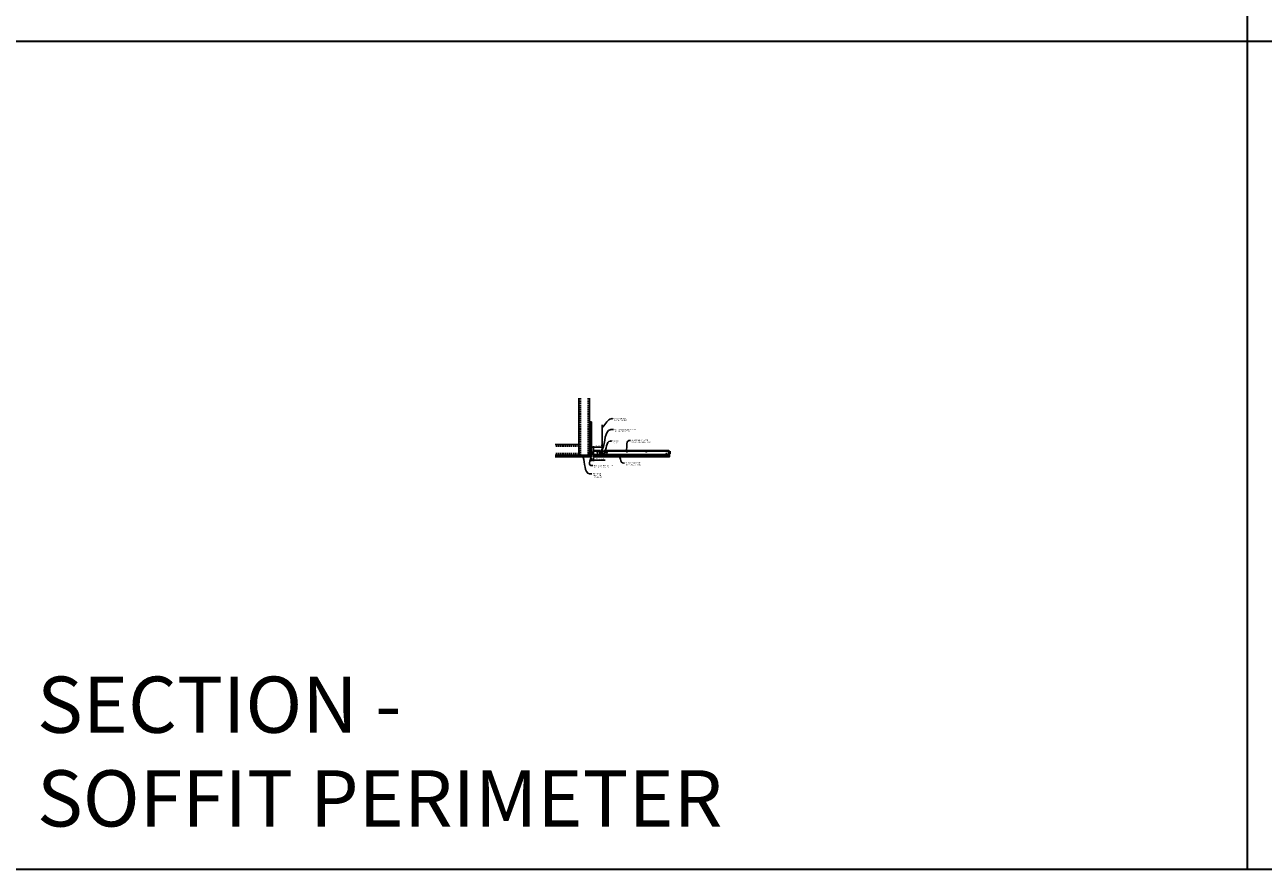
# Model space of a CAD drawing. Units: inches. Extents: x 0 to 1728, y 0 to 1152.
# Drawn here: x 438 to 870, y 0 to 295 of the extents above; entities that cross this region are included whole.
import ezdxf
from ezdxf import colors
from ezdxf.entities.mleader import LeaderData, LeaderLine
from ezdxf.math import Vec2, Vec3

# ---------------------------------------------------------------- set-up
doc = ezdxf.new("R2010")
doc.units = ezdxf.units.IN
doc.header["$MEASUREMENT"] = 0
doc.header["$PDMODE"] = 3
doc.header["$PDSIZE"] = 0.15625
doc.linetypes.add('HIDDEN', pattern=[0.375, 0.25, -0.125])
doc.layers.get('0').update_dxf_attribs({"lineweight": 25})
for name, color, linetype, lineweight in [('A-WALL', 7, 'Continuous', 25), ('Z-ANNO-DIMS', 1, 'Continuous', 25), ('Z-ANNO-NOTE', 7, 'Continuous', 35), ('Z-CLNG-SUSP', 3, 'Continuous', 18), ('Z-CLNG-TEES', 3, 'Continuous', 18), ('Z-CLNG-WOOD', 5, 'Continuous', 25)]:
    doc.layers.add(name, color=color, linetype=linetype, lineweight=lineweight)
doc.layers.add('Z-ANNO-NPLT', color=252, linetype='Continuous', lineweight=35, plot=False)
doc.layers.add('Z-ANNO-RDME', color=252, linetype='Continuous', lineweight=35, plot=False)
doc.styles.add('1-4', font='arial.ttf', dxfattribs={"height": 0.375})
doc.styles.get("Standard").update_dxf_attribs({"font": 'arial.ttf', "height": 0.09375})
doc.dimstyles.new('1-4', dxfattribs={"dimscale": 4, "dimtxt": 0.09375, "dimasz": 0.125, "dimexe": 0.09375, "dimexo": 0.0625, "dimgap": 0.0625, "dimtad": 1, "dimtoh": 1, "dimdec": 5, "dimzin": 3, "dimdsep": 46, "dimlunit": 5, "dimtxsty": '1-4', "dimblk": 'ARCHTICK', "dimcen": 0, "dimdle": 0.09375, "dimclrd": 256, "dimclre": 256, "dimclrt": 256, "dimadec": 1, "dimazin": 0, "dimtfac": 1, "dimtdec": 5, "dimtofl": 0, "dimtmove": 0, "dimatfit": 3, "dimfxl": 0, "dimfrac": 2, "dimtolj": 1, "dimtzin": 0, "dimlwd": -1, "dimlwe": -1, "dimarcsym": 0})

# ---------------------------------------------------------------- blocks, each defined once
blk = doc.blocks.new('_ARCHTICK')
at = {"color": 0, "linetype": 'ByBlock', "const_width": 0.15}
blk.add_lwpolyline([(-0.5, -0.5), (0.5, 0.5)], dxfattribs=at)
blk = doc.blocks.new('*D10')
at = {"layer": 'Defpoints', "color": 0}
for p in [(635.25, 143.84), (636, 143.84), (636, 142.72)]:
    blk.add_point(p, dxfattribs=at)
at = {"layer": 'Z-ANNO-DIMS'}
for p, q in [((634.88, 142.72), (636, 142.72)), ((635.25, 143.59), (635.25, 142.35)), ((636, 143.59), (636, 142.35)), ((636, 142.72), (640.09, 142.72))]:
    blk.add_line(p, q, dxfattribs=at)
at = {"layer": 'Z-ANNO-DIMS', "xscale": 0.5, "yscale": 0.5, "zscale": 0.5, "rotation": 180}
blk.add_blockref('_ARCHTICK', (635.25, 142.72), dxfattribs=at)
at = {"layer": 'Z-ANNO-DIMS', "xscale": 0.5, "yscale": 0.5, "zscale": 0.5}
blk.add_blockref('_ARCHTICK', (636, 142.72), dxfattribs=at)
at = {"layer": 'Z-ANNO-DIMS', "insert": (638.29, 143.16), "char_height": 0.375, "attachment_point": 5, "style": '1-4'}
blk.add_mtext('\\A1;3/4" REVEAL', dxfattribs=at)
blk = doc.blocks.new('*D11')
at = {"layer": 'Defpoints', "color": 0}
for p in [(636, 147.23), (636, 144.75), (639, 146.25)]:
    blk.add_point(p, dxfattribs=at)
at = {"layer": 'Z-ANNO-DIMS'}
for p, q in [((639.38, 147.23), (635.63, 147.23)), ((636, 145), (636, 147.6)), ((639, 146.5), (639, 147.6))]:
    blk.add_line(p, q, dxfattribs=at)
at = {"layer": 'Z-ANNO-DIMS', "xscale": 0.5, "yscale": 0.5, "zscale": 0.5, "rotation": 180}
blk.add_blockref('_ARCHTICK', (636, 147.23), dxfattribs=at)
at = {"layer": 'Z-ANNO-DIMS', "xscale": 0.5, "yscale": 0.5, "zscale": 0.5}
blk.add_blockref('_ARCHTICK', (639, 147.23), dxfattribs=at)
at = {"layer": 'Z-ANNO-DIMS', "insert": (637.5, 147.67), "char_height": 0.375, "attachment_point": 5, "style": '1-4'}
blk.add_mtext('\\A1;3" MAX', dxfattribs=at)

msp = doc.modelspace()

# ---------------------------------------------------------------- hatches: boundary and pattern name
at = {"layer": 'A-WALL', "lineweight": 15}
h = msp.add_hatch(dxfattribs=at)
h.set_pattern_fill('AR-SAND', color=256, scale=0.333, style=0)
h.set_pattern_definition([(37.5, (634.65633, 137.4523), (-0.020977, 0.641632), [0, -0.50616, 0, -0.5661, 0, -0.541125]), (7.5, (634.6563, 137.4523), (0.589336, 0.939775), [0, -0.27306, 0, -0.45621, 0, -0.174825]), (327.5, (634.24674, 137.4523), (1.03701, 0.001884), [0, -0.1665, 0, -0.5994, 0, -0.78255]), (317.5, (634.2467, 137.4523), (1.00104, 0.292266), [0, -0.08325, 0, -0.39294, 0, -0.44955])])
h.paths.add_polyline_path([(635.21883, 156.014811), (634.65633, 156.014811), (634.65633, 143.869033), (635.21883, 143.869033)])
h = msp.add_hatch(dxfattribs=at)
h.set_pattern_fill('AR-SAND', color=256, scale=0.333, angle=90, style=0)
h.set_pattern_definition([(127.5, (641.01056, 143.86903), (-0.641632, -0.020977), [0, -0.50616, 0, -0.5661, 0, -0.541125]), (97.5, (641.01056, 143.869), (-0.939775, 0.589336), [0, -0.27306, 0, -0.45621, 0, -0.174825]), (57.5, (641.01056, 143.45944), (-0.001884, 1.03701), [0, -0.1665, 0, -0.5994, 0, -0.78255]), (47.5, (641.01056, 143.4594), (-0.292266, 1.00104), [0, -0.08325, 0, -0.39294, 0, -0.44955])])
h.paths.add_polyline_path([(622.448052, 144.431533), (622.448052, 143.869033), (634.59383, 143.869033), (634.59383, 144.431533)])

# ---------------------------------------------------------------- linework, layer by layer
at = {"layer": 'A-WALL'}
for p, q in [((630.88688, 164.337786), (630.88688, 145.712783)), ((634.62508, 156.046061), (634.62508, 164.337786)), ((629.63688, 148.200983), (622.596245, 148.200983))]:
    msp.add_line(p, q, dxfattribs=at)
at = {"layer": 'A-WALL', "linetype": 'HIDDEN', "ltscale": 2}
for p, q in [((631.44348, 164.337786), (631.44348, 144.519383)), ((634.06848, 164.337786), (634.06848, 144.519383)), ((630.83028, 147.644383), (622.596245, 147.644383)), ((630.83028, 145.019383), (622.596245, 145.019383))]:
    msp.add_line(p, q, dxfattribs=at)
at = {"layer": 'A-WALL'}
for points in [[(635.25008, 143.837783), (634.62508, 143.837783), (634.62508, 156.046061), (635.25008, 156.046061)], [(635.21883, 143.869033), (634.65633, 143.869033), (634.65633, 156.014811), (635.21883, 156.014811)]]:
    msp.add_lwpolyline(points, close=True, dxfattribs=at)
for points in [[(622.596245, 144.462783), (634.62508, 144.462783), (634.62508, 143.837783), (622.596245, 143.837783)], [(622.596245, 144.431533), (634.62508, 144.431533)], [(634.62508, 143.869033), (622.596245, 143.869033)]]:
    msp.add_lwpolyline(points, dxfattribs=at)
at = {"layer": 'Z-ANNO-NPLT'}
for p, q in [((864, 1152), (864, 0)), ((1728, 288.805562), (0, 288.805562))]:
    msp.add_line(p, q, dxfattribs=at)
msp.add_lwpolyline([(1728, 0), (1728, 1152), (0, 1152), (0, 0)], close=True, dxfattribs=at)
at = {"layer": 'Z-CLNG-SUSP'}
for p, q in [((634.15633, 145.251532), (634.20633, 145.101532)), ((634.25633, 145.251532), (634.30633, 145.101532)), ((634.35633, 145.251532), (634.40633, 145.101532)), ((634.45633, 145.251532), (634.50633, 145.101532)), ((634.55633, 145.251532), (634.60633, 145.101532)), ((634.65633, 145.251532), (634.70633, 145.101532)), ((634.75633, 145.251532), (634.80633, 145.101532)), ((634.85633, 145.251532), (634.90633, 145.101532)), ((634.95633, 145.251532), (635.00633, 145.101532)), ((638.000731, 144.730657), (640.000731, 144.730657)), ((638.826731, 144.697457), (638.826731, 144.730657)), ((639.174731, 144.730657), (638.826731, 144.730657)), ((639.174731, 144.697457), (638.826731, 144.697457)), ((638.856394, 144.608583), (638.856394, 144.697457)), ((638.889194, 144.589657), (639.112269, 144.589657)), ((638.918731, 145.215032), (639.082731, 145.246282)), ((638.918731, 145.152532), (639.082731, 145.183782)), ((638.918731, 145.090032), (639.082731, 145.121282)), ((638.918731, 145.027532), (639.082731, 145.058782)), ((638.918731, 144.965032), (639.082731, 144.996282)), ((638.918731, 144.902532), (639.082731, 144.933782)), ((638.918731, 144.840032), (639.082731, 144.871282)), ((638.918731, 144.777532), (639.082731, 144.808782)), ((638.928563, 144.697457), (638.928563, 144.608583)), ((638.948802, 145.303728), (639.000731, 145.355657)), ((638.948802, 144.730657), (638.948802, 145.303728)), ((638.975083, 145.303728), (639.000731, 145.355657)), ((639.052661, 145.303728), (638.975083, 145.303728)), ((639.052661, 145.303728), (639.000731, 145.355657)), ((639.052661, 144.730657), (639.052661, 145.303728)), ((639.0729, 144.697457), (639.0729, 144.608583)), ((639.145069, 144.697457), (639.145069, 144.608583)), ((639.174731, 144.697457), (639.174731, 144.730657))]:
    msp.add_line(p, q, dxfattribs=at)
for points in [[(629.63688, 148.200983), (630.73728, 148.200983, -0.4142135624), (630.88688, 148.051383), (630.88688, 144.612383, -0.4142135624), (630.73728, 144.462783), (629.63688, 144.462783), (629.63688, 144.519383), (630.73728, 144.519383, 0.4142135624), (630.83028, 144.612383), (630.83028, 148.051383, 0.4142135624), (630.73728, 148.144383), (629.63688, 148.144383)], [(634.62508, 145.712783), (634.62508, 144.612383, -0.4142135624), (634.47548, 144.462783), (631.03648, 144.462783, -0.4142135624), (630.88688, 144.612383), (630.88688, 145.712783), (630.94348, 145.712783), (630.94348, 144.612383, 0.4142135624), (631.03648, 144.519383), (634.47548, 144.519383, 0.4142135624), (634.56848, 144.612383), (634.56848, 145.712783)]]:
    msp.add_lwpolyline(points, format="xyb", close=True, dxfattribs=at)
for points in [[(635.08133, 145.131532), (634.21883, 145.131532), (634.03133, 145.176532), (634.21883, 145.221532), (635.08133, 145.221532)], [(635.27133, 145.339032), (635.28133, 145.339032), (635.28133, 145.014032), (635.27133, 145.014032)]]:
    msp.add_lwpolyline(points, dxfattribs=at)
msp.add_lwpolyline([(638.000731, 144.754657), (640.000731, 144.754657), (640.000731, 144.44581), (638.000731, 144.44581)], close=True, dxfattribs=at)
at = {"layer": 'Z-CLNG-SUSP', "extrusion": (0, 0, -1), "flags": 128}
for points in [[(-638.928563, 144.608583), (-638.911385, 144.59473), (-638.892478, 144.59213), (-638.873571, 144.59473), (-638.856394, 144.608583)], [(-639.0729, 144.608583), (-639.038546, 144.59473), (-639.000731, 144.59213), (-638.962917, 144.59473), (-638.928563, 144.608583)], [(-639.145069, 144.608583), (-639.127892, 144.59473), (-639.108985, 144.59213), (-639.090077, 144.59473), (-639.0729, 144.608583)]]:
    msp.add_lwpolyline(points, dxfattribs=at)
at = {"layer": 'Z-CLNG-SUSP', "flags": 128}
msp.add_lwpolyline([(638.948802, 145.199407), (638.94882, 145.200227), (638.948874, 145.201154), (638.948964, 145.202189), (638.94909, 145.20333), (638.949252, 145.204577), (638.94945, 145.205929), (638.949683, 145.207385), (638.949952, 145.208944), (638.950256, 145.210605), (638.950595, 145.212366), (638.950969, 145.214227), (638.951377, 145.216187), (638.95182, 145.218243), (638.952297, 145.220394), (638.952807, 145.22264), (638.953351, 145.224978), (638.953927, 145.227407), (638.954536, 145.229924), (638.955177, 145.23253), (638.95585, 145.23522), (638.956554, 145.237995), (638.957289, 145.240851), (638.958054, 145.243786), (638.958848, 145.2468), (638.959672, 145.249889), (638.960524, 145.253052), (638.961404, 145.256285), (638.962311, 145.259588), (638.963245, 145.262958), (638.964205, 145.266392), (638.965191, 145.269888), (638.966201, 145.273443), (638.967235, 145.277056), (638.968292, 145.280723), (638.969372, 145.284442), (638.970474, 145.288211), (638.971596, 145.292027), (638.972739, 145.295886), (638.973902, 145.299788), (638.975083, 145.303728)], dxfattribs=at)
at = {"layer": 'Z-CLNG-SUSP'}
for centre, start, end in [((638.889194, 144.627543), 210.03010799, 270), ((639.112269, 144.627543), 270, 329.96989201)]:
    msp.add_arc(centre, 0.037886, start, end, dxfattribs=at)
msp.add_ellipse((635.08133, 145.339032), major_axis=(0.19, 0), ratio=0.6184210526, start_param=4.7123889804, end_param=6.2831853072, dxfattribs=at)
at = {"layer": 'Z-CLNG-SUSP', "extrusion": (0, 0, -1)}
msp.add_ellipse((635.08133, 145.014032), major_axis=(0.19, 0), ratio=0.6184210526, start_param=4.7123889804, end_param=6.2831853072, dxfattribs=at)
at = {"layer": 'Z-CLNG-TEES'}
for p, q in [((638.94778, 147.909535), (638.869168, 147.955297)), ((638.94778, 148.028985), (638.923846, 148.044436)), ((635.354125, 144.754657), (636.061038, 146.254657)), ((635.354125, 144.754657), (638.948802, 144.754657)), ((635.383579, 144.817157), (638.432705, 144.817157)), ((635.869582, 145.848407), (638.480549, 145.848407)), ((636.061038, 146.254657), (638.12508, 146.254657)), ((638.56258, 145.754657), (638.12508, 146.254657)), ((638.12508, 145.067157), (638.12508, 145.567157)), ((638.18758, 145.629657), (638.893729, 145.629657)), ((638.984455, 145.004657), (638.18758, 145.004657)), ((638.495205, 144.879657), (638.432705, 144.817157)), ((638.521093, 144.817157), (638.458593, 144.754657)), ((638.62508, 144.879657), (638.495205, 144.879657)), ((638.62508, 144.817157), (638.521093, 144.817157)), ((638.56258, 145.629657), (638.56258, 145.754657)), ((638.62508, 145.629657), (638.56258, 145.629657)), ((638.62508, 144.817157), (638.62508, 145.004657)), ((638.62508, 144.817157), (638.62508, 144.828407)), ((638.75008, 145.504657), (638.87508, 145.629657)), ((638.75008, 145.129657), (638.75008, 145.504657)), ((638.75008, 145.129657), (638.87508, 145.004657)), ((638.893729, 145.629657), (638.87508, 145.629657)), ((638.893729, 145.629657), (638.87508, 145.629657)), ((638.87508, 145.004657), (638.984455, 145.004657)), ((638.984455, 145.57391), (638.984455, 145.687494)), ((639.015705, 145.004657), (639.81258, 145.004657)), ((639.81258, 145.629657), (639.106432, 145.629657)), ((639.37508, 144.817157), (639.37508, 145.004657)), ((639.37508, 144.879657), (639.504956, 144.879657)), ((639.37508, 144.817157), (639.37508, 144.828407)), ((639.37508, 144.817157), (639.479067, 144.817157)), ((639.43758, 145.754657), (639.87508, 146.254657)), ((639.43758, 145.629657), (639.43758, 145.754657)), ((639.479067, 144.817157), (639.541567, 144.754657)), ((639.504956, 144.879657), (639.567456, 144.817157)), ((639.519612, 145.848407), (662.480549, 145.848407)), ((639.567456, 144.817157), (662.432705, 144.817157)), ((639.629956, 144.754657), (662.458593, 144.754657)), ((639.87508, 146.254657), (662.12508, 146.254657)), ((639.87508, 145.067157), (639.87508, 145.567157)), ((662.56258, 145.754657), (662.12508, 146.254657)), ((662.12508, 145.067157), (662.12508, 145.567157)), ((662.18758, 145.629657), (662.893729, 145.629657)), ((662.984455, 145.004657), (662.18758, 145.004657)), ((662.495205, 144.879657), (662.432705, 144.817157)), ((662.521093, 144.817157), (662.458593, 144.754657)), ((662.62508, 144.879657), (662.495205, 144.879657)), ((662.62508, 144.817157), (662.521093, 144.817157)), ((662.56258, 145.629657), (662.56258, 145.754657)), ((662.62508, 145.629657), (662.56258, 145.629657)), ((662.62508, 144.817157), (662.62508, 145.004657)), ((662.893729, 145.629657), (662.87508, 145.629657))]:
    msp.add_line(p, q, dxfattribs=at)
for points in [[(638.866027, 147.790349), (639.05238, 147.906202), (639.05238, 155.077882)], [(638.94778, 147.841173), (638.94778, 155.077882)], [(638.866027, 147.530349), (639.05238, 147.646202), (639.05238, 147.783036)], [(638.866027, 147.270349), (639.05238, 147.386202), (639.05238, 147.523036)], [(638.866027, 147.010349), (639.05238, 147.126202), (639.05238, 147.263036)]]:
    msp.add_lwpolyline(points, dxfattribs=at)
for points in [[(639.05238, 147.003036), (639.05238, 146.932409, 0.0349095215), (639.057243, 146.862845), (638.94778, 146.744208, 0.4212215827), (638.917455, 145.604131, 0.1503225811), (638.984455, 145.57391)], [(639.052399, 146.928084), (639.130992, 146.882332, -0.4796122098), (639.143118, 146.801667), (638.94778, 146.589957, 0.3684974774), (638.976961, 145.693533, 0.0774598364), (638.984455, 145.687494)], [(638.94778, 147.656169), (638.869168, 147.701931, -0.5792866085), (638.869756, 147.792667)], [(638.94778, 147.396169), (638.869168, 147.441931, -0.5792866085), (638.869756, 147.532667)], [(638.94778, 147.136169), (638.869168, 147.181931, -0.5792866085), (638.869756, 147.272667)], [(638.869756, 147.012667, 0.5792866085), (638.869168, 146.921931), (638.94778, 146.876169)], [(639.05238, 147.968094), (639.130992, 147.922332, -0.5653491315), (639.132293, 147.832716), (638.94778, 147.718007), (638.94778, 147.581173)], [(638.94778, 147.321173), (638.94778, 147.458007), (639.132293, 147.572716, 0.5653491315), (639.130992, 147.662332), (639.05238, 147.708094)], [(639.05238, 147.448094), (639.130992, 147.402332, -0.5653491315), (639.132293, 147.312716), (638.94778, 147.198007), (638.94778, 147.061173)], [(639.05238, 147.188094), (639.130992, 147.142332, -0.5653491315), (639.132293, 147.052716), (638.94778, 146.938007), (638.94778, 146.89702, 0.0675280876), (638.965855, 146.763798)], [(639.015705, 145.687494, 0.0774598364), (639.0232, 145.693533, 0.3664409479), (639.054942, 146.587701, -0.0414137308), (639.009336, 146.656673)], [(639.015705, 145.57391, 0.1503225811), (639.082705, 145.604131, 0.3676622554), (639.1509, 146.634394, -0.0628565391), (639.089443, 146.743493)]]:
    msp.add_lwpolyline(points, format="xyb", dxfattribs=at)
for points in [[(636.09383, 144.754657), (635.25008, 144.754657), (635.25008, 145.598407, -1.3032253728), (635.308394, 145.582782), (635.28133, 145.535907), (635.28133, 144.785907), (636.03133, 144.785907), (636.078205, 144.812971, -1.3032253728)], [(639.421955, 144.812971), (639.37508, 144.785907), (639.046955, 144.785907, -0.4142135624), (639.015705, 144.817157), (639.015705, 145.817157, -0.4142135624), (639.046955, 145.848407), (639.09383, 145.848407, 0.4142135624), (639.12508, 145.879657), (639.12508, 146.223407, 0.4142135624), (639.09383, 146.254657), (638.90633, 146.254657, 0.4142135624), (638.87508, 146.223407), (638.87508, 145.879657, 0.4142135624), (638.90633, 145.848407), (638.953205, 145.848407, -0.4142135624), (638.984455, 145.817157), (638.984455, 144.817157, -0.4142135624), (638.953205, 144.785907), (638.62508, 144.785907), (638.578205, 144.812971, 1.3032253728), (638.56258, 144.754657), (639.43758, 144.754657, 1.3032253728)], [(638.953205, 145.865077), (638.90633, 145.865077, -0.4142135624), (638.890705, 145.880702), (638.890705, 146.224452, -0.4142135624), (638.90633, 146.240077), (639.09383, 146.240077, -0.4142135624), (639.109455, 146.224452), (639.109455, 145.880702, -0.4142135624), (639.09383, 145.865077), (639.046955, 145.865077, 0.4142135624), (639.00008, 145.818202, 0.4142135624)]]:
    msp.add_lwpolyline(points, format="xyb", close=True, dxfattribs=at)
for centre, radius in [((638.89548, 148.000497), 0.0523), ((637.37508, 145.332782), 0.15625), ((638.25008, 145.473407), 0.078125), ((638.25008, 145.160907), 0.078125), ((639.75008, 145.473407), 0.078125), ((639.75008, 145.160907), 0.078125), ((640.62508, 145.332782), 0.15625), ((647.62508, 145.629657), 0.125), ((654.37508, 145.629657), 0.125), ((661.37508, 145.040908), 0.15625), ((662.25008, 145.473407), 0.078125), ((662.25008, 145.160907), 0.078125)]:
    msp.add_circle(centre, radius, dxfattribs=at)
for centre, start, end in [((638.18758, 145.567157), 90, 180), ((638.18758, 145.067157), 180, 270), ((639.81258, 145.567157), 360, 90), ((639.81258, 145.067157), 270, 0), ((662.18758, 145.567157), 90, 180), ((662.18758, 145.067157), 180, 270)]:
    msp.add_arc(centre, 0.0625, start, end, dxfattribs=at)
at = {"layer": 'Z-CLNG-WOOD'}
for p, q in [((636.000571, 144.402781), (662.432256, 144.402781)), ((636.000731, 144.462379), (638.000731, 144.462379)), ((636.000731, 144.272781), (662.432256, 144.272781)), ((636.000731, 144.212781), (662.432256, 144.212781)), ((640.000731, 144.462781), (662.432256, 144.462781))]:
    msp.add_line(p, q, dxfattribs=at)
msp.add_lwpolyline([(640.000731, 144.587781), (662.432256, 144.587781), (662.432256, 143.837781), (636.00008, 143.837783), (636.000731, 144.587781), (638.000731, 144.587781)], dxfattribs=at)

# ---------------------------------------------------------------- texts
at = {"layer": 'Z-ANNO-RDME', "insert": (441.875309, 8.776948), "char_height": 19.61711113, "width": 412.22692483, "attachment_point": 7}
msp.add_mtext('SECTION -\\PSOFFIT PERIMETER', dxfattribs=at)

# ---------------------------------------------------------------- dimensions: what is measured, and where the dimension line sits
at = {"layer": 'Z-ANNO-DIMS'}
dim = msp.add_linear_dim(base=(636.00008, 147.229861), p1=(639.00008, 146.254657), p2=(636.00008, 144.754657), text='<> MAX', dimstyle='1-4', override={"dimpost": '"'}, dxfattribs=at)
dim.commit()
dim.dimension.update_dxf_attribs({"geometry": '*D11', "text_midpoint": (637.50008, 147.671454)})
dim = msp.add_linear_dim(base=(636.00008, 142.720665), p1=(635.25008, 143.837783), p2=(636.00008, 143.837783), text='<> REVEAL', dimstyle='1-4', override={"dimpost": '"'}, dxfattribs=at)
dim.commit()
dim.dimension.update_dxf_attribs({"geometry": '*D10', "text_midpoint": (638.29331, 142.720665), "dimtype": 160})

# ---------------------------------------------------------------- leaders
at = {"layer": 'Z-ANNO-NOTE'}
ml = msp.add_multileader_mtext('Standard', dxfattribs=at)
ml.set_content('HANGER WIRE (BY \\PSUBCONTRACTOR)', color=256, style='1-4')
ml.set_leader_properties()
ml.build(insert=Vec2(0, 0))
ml.multileader.update_dxf_attribs({"leader_type": 2, "text_right_attachment_type": 3, "dogleg_length": 0.36, "arrow_head_size": 0.375, "scale": 4})
ctx = ml.context
ctx.base_point, ctx.scale, ctx.char_height, ctx.arrow_head_size, ctx.landing_gap_size, ctx.plane_origin = Vec3(642.81636, 157.197287), 4, 0.375, 0.375, 0.36, Vec3(641.461453, 156.710617)
ctx.right_attachment = 3
notes = []
notes.append((ctx, [(0, (1, 1, 0), (641.37636, 157.197287), (1, 0), 1.44, [(0, [(638.996698, 154.006041), (642.16171, 157.197287)], 0, [])])]))
ctx.mtext.insert, ctx.mtext.flow_direction = Vec3(643.17636, 157.439911), 5
ml = msp.add_multileader_mtext('Standard', dxfattribs=at)
ml.set_content('15/16" HD T-BAR MAINRUNNER\\P(BY SUBCONTRACTOR)', color=256, style='1-4')
ml.set_leader_properties()
ml.build(insert=Vec2(0, 0))
ml.multileader.update_dxf_attribs({"leader_type": 2, "text_right_attachment_type": 3, "dogleg_length": 0.36, "arrow_head_size": 0.375, "scale": 4})
ctx = ml.context
ctx.base_point, ctx.scale, ctx.char_height, ctx.arrow_head_size, ctx.landing_gap_size, ctx.plane_origin = Vec3(642.91354, 153.381588), 4, 0.375, 0.375, 0.36, Vec3(641.558633, 152.894919)
ctx.right_attachment = 3
notes.append((ctx, [(0, (1, 1, 0), (641.47354, 153.381588), (1, 0), 1.44, [(0, [(639.00008, 146.254657), (641.991049, 153.381588)], 0, [])])]))
ctx.mtext.insert, ctx.mtext.flow_direction = Vec3(643.27354, 153.624213), 5
ml = msp.add_multileader_mtext('Standard', dxfattribs=at)
ml.set_content('9WOOD\\PZ-CLIP', color=256, style='1-4')
ml.set_leader_properties()
ml.build(insert=Vec2(0, 0))
ml.multileader.update_dxf_attribs({"leader_type": 2, "text_right_attachment_type": 3, "dogleg_length": 0.36, "arrow_head_size": 0.375, "scale": 4})
ctx = ml.context
ctx.base_point, ctx.scale, ctx.char_height, ctx.arrow_head_size, ctx.landing_gap_size, ctx.plane_origin = Vec3(642.437752, 149.412071), 4, 0.375, 0.375, 0.36, Vec3(641.082845, 148.861792)
ctx.right_attachment = 3
notes.append((ctx, [(0, (1, 1, 0), (640.997752, 149.412071), (1, 0), 1.44, [(0, [(639.652615, 144.657202), (641.857004, 149.404799)], 0, [])])]))
ctx.mtext.insert, ctx.mtext.flow_direction = Vec3(642.797752, 149.602769), 5
ml = msp.add_multileader_mtext('Standard', dxfattribs=at)
ml.set_content('15/16" T-BAR CROSSTEE\\P(TYP; BY SUBCONTRACTOR)', color=256, style='1-4')
ml.set_leader_properties()
ml.build(insert=Vec2(0, 0))
ml.multileader.update_dxf_attribs({"leader_type": 2, "text_right_attachment_type": 3, "dogleg_length": 0.36, "arrow_head_size": 0.375, "scale": 4})
ctx = ml.context
ctx.base_point, ctx.scale, ctx.char_height, ctx.arrow_head_size, ctx.landing_gap_size, ctx.plane_origin = Vec3(648.87007, 149.5788), 4, 0.375, 0.375, 0.36, Vec3(647.515163, 149.09213)
ctx.right_attachment = 3
notes.append((ctx, [(0, (1, 1, 0), (647.43007, 149.5788), (1, 0), 1.44, [(0, [(647.381914, 145.974871), (648.251734, 149.5788)], 0, [])])]))
ctx.mtext.insert, ctx.mtext.flow_direction = Vec3(649.23007, 149.821424), 5
ml = msp.add_multileader_mtext('Standard', dxfattribs=at)
ml.set_content('PERIMETER\\PCONDITION\\P(BY OTHERS)', color=256, style='1-4')
ml.set_leader_properties()
ml.build(insert=Vec2(0, 0))
ml.multileader.update_dxf_attribs({"leader_type": 2, "text_right_attachment_type": 3, "dogleg_length": 0.36, "arrow_head_size": 0.375, "scale": 4})
ctx = ml.context
ctx.base_point, ctx.scale, ctx.char_height, ctx.arrow_head_size, ctx.landing_gap_size, ctx.plane_origin = Vec3(635.436526, 137.960121), 4, 0.375, 0.375, 0.36, Vec3(635.345235, 138.01598)
ctx.right_attachment = 3
notes.append((ctx, [(0, (1, 1, 0), (633.996526, 137.960121), (1, 0), 1.44, [(0, [(632.180736, 144.13143), (634.563625, 137.972934)], 0, [])])]))
ctx.mtext.insert, ctx.mtext.flow_direction = Vec3(635.796526, 138.202746), 5
ml = msp.add_multileader_mtext('Standard', dxfattribs=at)
ml.set_content('WALL ANGLE AND FASTENER \\P(BY SUBCONTRACTOR)', color=256, style='1-4')
ml.set_leader_properties()
ml.build(insert=Vec2(0, 0))
ml.multileader.update_dxf_attribs({"leader_type": 2, "text_right_attachment_type": 3, "dogleg_length": 0.36, "arrow_head_size": 0.375, "scale": 4})
ctx = ml.context
ctx.base_point, ctx.scale, ctx.char_height, ctx.arrow_head_size, ctx.landing_gap_size, ctx.plane_origin = Vec3(635.684172, 140.829678), 4, 0.375, 0.375, 0.36, Vec3(638.489682, 157.523502)
ctx.right_attachment = 3
notes.append((ctx, [(1, (1, 1, 0), (634.244172, 140.829678), (1, 0), 1.44, [(0, [(635.28133, 145.176532), (635.067205, 140.840189)], 0, [])])]))
ctx.mtext.insert, ctx.mtext.flow_direction = Vec3(636.044172, 141.072303), 5
ml = msp.add_multileader_mtext('Standard', dxfattribs=at)
ml.set_content('9WOOD FLUSH JOINT\\PLINEAR WOOD CEILING', color=256, style='1-4')
ml.set_leader_properties()
ml.build(insert=Vec2(0, 0))
ml.multileader.update_dxf_attribs({"leader_type": 2, "text_right_attachment_type": 3, "dogleg_length": 0.36, "arrow_head_size": 0.375, "scale": 4})
ctx = ml.context
ctx.base_point, ctx.scale, ctx.char_height, ctx.arrow_head_size, ctx.landing_gap_size, ctx.plane_origin = Vec3(646.746696, 141.749414), 4, 0.375, 0.375, 0.36, Vec3(645.391789, 141.262744)
ctx.right_attachment = 3
notes.append((ctx, [(0, (1, 1, 0), (645.306696, 141.749414), (1, 0), 1.44, [(0, [(644.966612, 144.002523), (646.082655, 141.745493)], 0, [])])]))
ctx.mtext.insert, ctx.mtext.flow_direction = Vec3(647.106696, 141.940111), 5
for ctx, leaders in notes:
    for number, flags, end, landing, length, lines in leaders:
        leader = LeaderData()
        leader.index, (leader.has_last_leader_line, leader.has_dogleg_vector, leader.attachment_direction) = number, flags
        leader.last_leader_point, leader.dogleg_vector, leader.dogleg_length = Vec3(end), Vec3(landing), length
        for number, points, colour, breaks in lines:
            line = LeaderLine()
            line.index, line.vertices, line.color, line.breaks = number, Vec3.list(points), colors.encode_raw_color(colour), breaks
            leader.lines.append(line)
        ctx.leaders.append(leader)

doc.saveas('drawing.dxf')
